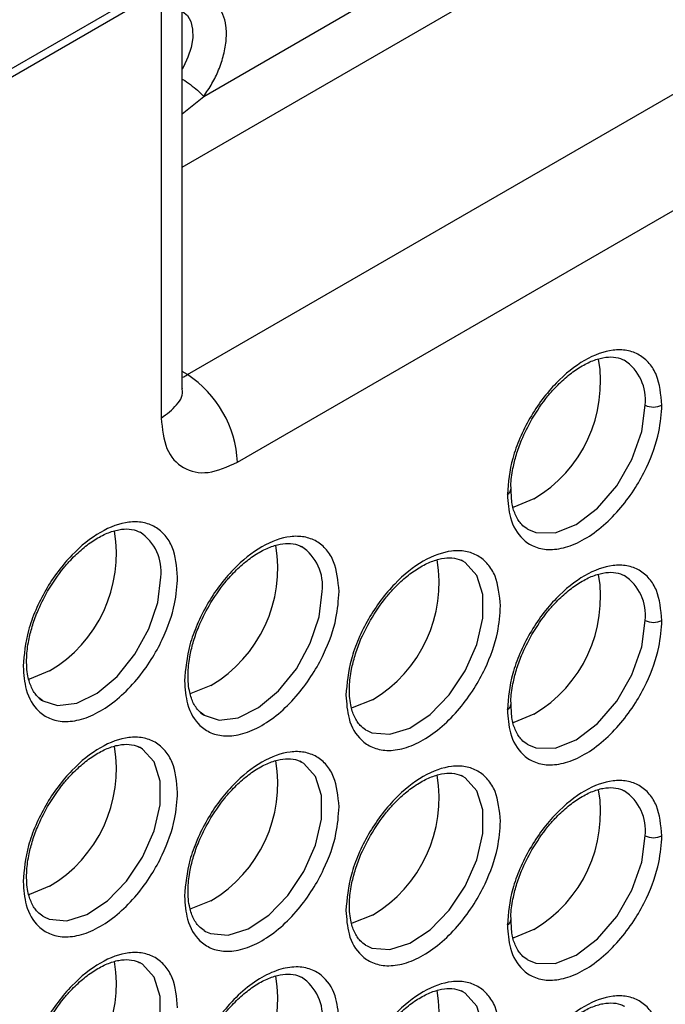
# Model space of a CAD drawing. Units: millimetres. Extents: x -2796 to 4202, y -2546 to 810.
# Drawn here: x 1917 to 1943, y -2292 to -2251 of the extents above; entities that cross this region are included whole.
import ezdxf

# ---------------------------------------------------------------- set-up
doc = ezdxf.new("R2010")
doc.units = ezdxf.units.MM

msp = doc.modelspace()

# ---------------------------------------------------------------- linework, layer by layer
at = {"color": 7, "linetype": 'Continuous', "lineweight": 25}
for p, q in [((2018.871, -2193.514), (1904.633, -2259.462)), ((1904.426, -2259.92), (2018.664, -2193.972)), ((1923.334, -2256.878), (1965.128, -2232.751)), ((1923.552, -2265.539), (1972.738, -2237.145)), ((1925.637, -2269.192), (1974.823, -2240.797)), ((1924.231, -2253.932), (1941.824, -2243.776)), ((1923.334, -2266.13), (1923.334, -2249.005)), ((1922.455, -2249.512), (1922.455, -2267.355)), ((1923.334, -2254.666), (1924.231, -2253.932)), ((1923.552, -2265.539), (1923.334, -2265.404)), ((1923.326, -2266.122), (1923.334, -2266.13)), ((1937.723, -2271.973), (1937.78, -2272.005)), ((1935.048, -2273.318), (1934.981, -2273.284)), ((1930.987, -2280.352), (1931.045, -2280.385)), ((1921.576, -2281.095), (1921.509, -2281.061)), ((1937.723, -2280.954), (1937.78, -2280.987)), ((1928.312, -2281.698), (1928.245, -2281.663)), ((1935.048, -2282.3), (1934.981, -2282.266)), ((1917.515, -2288.129), (1917.573, -2288.162)), ((1924.251, -2288.732), (1924.309, -2288.764)), ((1930.987, -2289.334), (1931.045, -2289.367)), ((1921.576, -2290.077), (1921.509, -2290.043)), ((1937.723, -2289.936), (1937.78, -2289.969)), ((1935.048, -2291.282), (1934.981, -2291.248))]:
    msp.add_line(p, q, dxfattribs=at)
at = {"color": 7, "linetype": 'Continuous', "lineweight": 25, "flags": 128}
for points in [[(1923.351, -2250.391), (1923.55, -2250.563), (1923.69, -2250.812), (1923.765, -2251.127), (1923.77, -2251.493), (1923.705, -2251.89), (1923.573, -2252.301), (1923.382, -2252.706), (1923.334, -2252.79)], [(1937.78, -2272.005), (1938.09, -2272.127), (1938.891, -2272.136), (1939.778, -2271.786), (1940.666, -2271.112), (1941.466, -2270.178), (1942.102, -2269.078), (1942.51, -2267.918), (1942.65, -2266.812)], [(1938.004, -2270.726), (1937.167, -2271.064), (1937.121, -2271.074)], [(1931.045, -2280.385), (1931.252, -2280.476), (1931.993, -2280.542), (1932.828, -2280.28), (1933.682, -2279.714), (1934.478, -2278.893), (1935.148, -2277.89), (1935.63, -2276.795), (1935.882, -2275.704), (1935.882, -2274.716), (1935.63, -2273.917), (1935.148, -2273.379), (1935.048, -2273.318)], [(1917.515, -2279.147), (1918.135, -2279.345), (1918.932, -2279.247), (1919.785, -2278.828), (1920.62, -2278.126), (1921.361, -2277.204), (1921.943, -2276.143), (1922.315, -2275.038), (1922.442, -2273.987)], [(1924.251, -2279.75), (1924.871, -2279.948), (1925.668, -2279.849), (1926.521, -2279.43), (1927.356, -2278.728), (1928.097, -2277.806), (1928.679, -2276.745), (1929.051, -2275.64), (1929.178, -2274.589)], [(1937.78, -2280.987), (1938.09, -2281.109), (1938.891, -2281.118), (1939.778, -2280.768), (1940.666, -2280.094), (1941.466, -2279.16), (1942.102, -2278.06), (1942.51, -2276.9), (1942.65, -2275.794)], [(1917.797, -2277.901), (1916.959, -2278.239), (1916.914, -2278.248)], [(1924.533, -2278.503), (1923.695, -2278.841), (1923.65, -2278.851)], [(1917.363, -2279.04), (1917.466, -2279.116), (1917.515, -2279.147)], [(1931.269, -2279.106), (1930.431, -2279.444), (1930.386, -2279.453)], [(1924.099, -2279.642), (1924.201, -2279.718), (1924.251, -2279.75)], [(1938.004, -2279.708), (1937.167, -2280.046), (1937.121, -2280.056)], [(1917.573, -2288.162), (1917.78, -2288.253), (1918.522, -2288.319), (1919.356, -2288.057), (1920.21, -2287.491), (1921.007, -2286.67), (1921.676, -2285.667), (1922.158, -2284.572), (1922.41, -2283.482), (1922.41, -2282.493), (1922.158, -2281.694), (1921.676, -2281.156), (1921.576, -2281.095)], [(1924.309, -2288.764), (1924.516, -2288.855), (1925.257, -2288.922), (1926.092, -2288.66), (1926.946, -2288.093), (1927.742, -2287.272), (1928.412, -2286.269), (1928.894, -2285.174), (1929.146, -2284.084), (1929.146, -2283.096), (1928.894, -2282.297), (1928.412, -2281.758), (1928.312, -2281.698)], [(1931.045, -2289.367), (1931.252, -2289.458), (1931.993, -2289.524), (1932.828, -2289.262), (1933.682, -2288.696), (1934.478, -2287.874), (1935.148, -2286.872), (1935.63, -2285.777), (1935.882, -2284.686), (1935.882, -2283.698), (1935.63, -2282.899), (1935.148, -2282.361), (1935.048, -2282.3)], [(1937.78, -2289.969), (1938.09, -2290.091), (1938.891, -2290.1), (1939.778, -2289.75), (1940.666, -2289.075), (1941.466, -2288.142), (1942.102, -2287.042), (1942.51, -2285.882), (1942.65, -2284.776)], [(1917.797, -2286.883), (1916.959, -2287.221), (1916.914, -2287.23)], [(1924.533, -2287.485), (1923.695, -2287.823), (1923.65, -2287.833)], [(1931.269, -2288.088), (1930.431, -2288.425), (1930.386, -2288.435)], [(1938.004, -2288.69), (1937.167, -2289.028), (1937.121, -2289.037)], [(1917.573, -2297.144), (1917.78, -2297.235), (1918.522, -2297.301), (1919.356, -2297.039), (1920.21, -2296.473), (1921.007, -2295.652), (1921.676, -2294.649), (1922.158, -2293.554), (1922.41, -2292.464), (1922.41, -2291.475), (1922.158, -2290.676), (1921.676, -2290.138), (1921.576, -2290.077)], [(1931.045, -2298.349), (1931.252, -2298.44), (1931.993, -2298.506), (1932.828, -2298.244), (1933.682, -2297.678), (1934.478, -2296.856), (1935.148, -2295.854), (1935.63, -2294.759), (1935.882, -2293.668), (1935.882, -2292.68), (1935.63, -2291.881), (1935.148, -2291.343), (1935.048, -2291.282)]]:
    msp.add_lwpolyline(points, dxfattribs=at)
at = {"color": 7, "linetype": 'Continuous', "lineweight": 25}
for centre, radius, start, end in [((1935.113, -2265.839), 5.679, 300.6109, 9.6328), ((1940.703, -2266.576), 1.961, 353.0744, 56.7172), ((1921.019, -2269.406), 4.622, 2.6523, 56.7703), ((1942.997, -2266.124), 0.77, 243.2338, 297.3435), ((1936.803, -2270.309), 0.244, 293.5306, 357.4769), ((1914.905, -2273.014), 5.679, 300.6109, 9.6328), ((1920.477, -2273.759), 1.979, 353.393, 56.3987), ((1921.641, -2273.616), 5.679, 300.6109, 9.6328), ((1927.213, -2274.362), 1.979, 353.393, 56.3987), ((1928.377, -2274.218), 5.679, 300.6109, 9.6328), ((1935.113, -2274.821), 5.679, 300.6109, 9.6328), ((1940.703, -2275.558), 1.961, 353.0744, 56.7172), ((1942.997, -2275.106), 0.77, 243.2338, 297.3435), ((1936.809, -2279.295), 0.237, 292.5659, 358.3575), ((1914.905, -2281.996), 5.679, 300.6109, 9.6328), ((1921.641, -2282.598), 5.679, 300.6109, 9.6328), ((1928.377, -2283.2), 5.679, 300.6109, 9.6328), ((1935.113, -2283.803), 5.679, 300.6109, 9.6328), ((1940.703, -2284.54), 1.961, 353.0744, 56.7172), ((1942.997, -2284.088), 0.77, 243.2338, 297.3435), ((1936.809, -2288.277), 0.237, 292.5659, 358.3575), ((1914.905, -2290.977), 5.679, 300.6109, 9.6328), ((1921.641, -2291.58), 5.679, 300.6109, 9.6328), ((1927.213, -2292.326), 1.979, 353.393, 56.3987), ((1928.377, -2292.182), 5.679, 300.6109, 9.6328)]:
    msp.add_arc(centre, radius, start, end, dxfattribs=at)
for points, knots in [([(1924.231, -2253.932), (1924.351, -2253.758), (1924.589, -2253.408), (1924.872, -2252.813), (1925.082, -2252.186), (1925.188, -2251.555), (1925.177, -2250.979), (1925.053, -2250.508), (1924.846, -2250.142), (1924.646, -2249.998), (1924.546, -2249.926)], [0, 0, 0, 0, 0.118654, 0.237358, 0.366908, 0.499999, 0.63309, 0.76264, 0.881295, 1, 1, 1, 1]), ([(1923.334, -2253.208), (1923.368, -2253.23), (1923.502, -2253.314), (1923.756, -2253.503), (1924.046, -2253.74), (1924.169, -2253.868), (1924.231, -2253.932)], [0, 0, 0, 0, 0.104475, 0.402989, 0.701503, 1, 1, 1, 1]), ([(1943.351, -2266.809), (1943.308, -2266.365), (1943.242, -2265.683), (1942.84, -2265.047), (1942.423, -2264.692), (1941.907, -2264.506), (1941.156, -2264.49), (1940.126, -2264.856), (1939.096, -2265.679), (1938.345, -2266.562), (1937.828, -2267.344), (1937.412, -2268.181), (1937.01, -2269.28), (1936.944, -2270.039), (1936.901, -2270.532)], [0, 0, 0, 0, 0.119728, 0.18418, 0.25, 0.31582, 0.380272, 0.5, 0.619728, 0.68418, 0.75, 0.81582, 0.880272, 1, 1, 1, 1]), ([(1937.925, -2267.4), (1938.139, -2267.063), (1938.436, -2266.597), (1938.946, -2266.024), (1939.38, -2265.611), (1939.898, -2265.232), (1940.414, -2264.962), (1940.907, -2264.812), (1941.352, -2264.788), (1941.625, -2264.857), (1941.759, -2264.926), (1941.784, -2264.939)], [0, 0, 0, 0, 0.181849, 0.252036, 0.366141, 0.479888, 0.597549, 0.716654, 0.838797, 0.970397, 1, 1, 1, 1]), ([(1923.334, -2265.644), (1923.337, -2265.644), (1923.408, -2265.628), (1923.482, -2265.582), (1923.552, -2265.539)], [0, 0, 0, 0, 0.046276, 1, 1, 1, 1]), ([(1922.455, -2267.355), (1922.689, -2267.179), (1923.156, -2266.828), (1923.405, -2266.359), (1923.331, -2266.135), (1923.329, -2266.13)], [0, 0, 0, 0, 0.494509, 0.989018, 1, 1, 1, 1]), ([(1936.901, -2270.532), (1936.926, -2270.87), (1936.983, -2271.634), (1937.42, -2272.349), (1938.002, -2272.739), (1938.607, -2272.872), (1939.332, -2272.777), (1940.126, -2272.434), (1940.92, -2271.86), (1941.644, -2271.118), (1942.25, -2270.287), (1942.832, -2269.224), (1943.268, -2268.006), (1943.326, -2267.175), (1943.351, -2266.809)], [0, 0, 0, 0, 0.090318, 0.204563, 0.27142, 0.343936, 0.420786, 0.5, 0.579214, 0.656064, 0.72858, 0.795437, 0.909682, 1, 1, 1, 1]), ([(1922.455, -2267.355), (1922.503, -2267.808), (1922.599, -2268.716), (1923.334, -2269.506), (1924.386, -2269.748), (1925.22, -2269.377), (1925.637, -2269.192)], [0, 0, 0, 0, 0.249992, 0.5, 0.750007, 1, 1, 1, 1]), ([(1937.061, -2270.317), (1937.057, -2270.266), (1937.034, -2270.01), (1937.116, -2269.508), (1937.271, -2268.872), (1937.516, -2268.173), (1937.772, -2267.688), (1937.925, -2267.4)], [0, 0, 0, 0, 0.063511, 0.31549, 0.50731, 0.707823, 1, 1, 1, 1]), ([(1937.723, -2271.973), (1937.647, -2271.918), (1937.466, -2271.788), (1937.249, -2271.451), (1937.076, -2270.961), (1937.066, -2270.533), (1937.061, -2270.317)], [0, 0, 0, 0, 0.203485, 0.481583, 0.738804, 1, 1, 1, 1]), ([(1923.143, -2273.983), (1923.1, -2273.54), (1923.034, -2272.857), (1922.632, -2272.222), (1922.216, -2271.867), (1921.699, -2271.681), (1920.948, -2271.665), (1919.918, -2272.031), (1918.888, -2272.854), (1918.137, -2273.737), (1917.621, -2274.519), (1917.204, -2275.355), (1916.802, -2276.455), (1916.736, -2277.214), (1916.693, -2277.707)], [0, 0, 0, 0, 0.119728, 0.18418, 0.25, 0.31582, 0.380272, 0.5, 0.619728, 0.68418, 0.75, 0.81582, 0.880272, 1, 1, 1, 1]), ([(1917.717, -2274.574), (1917.931, -2274.238), (1918.229, -2273.772), (1918.738, -2273.198), (1919.172, -2272.786), (1919.69, -2272.407), (1920.207, -2272.136), (1920.7, -2271.987), (1921.144, -2271.963), (1921.417, -2272.031), (1921.551, -2272.101), (1921.576, -2272.113)], [0, 0, 0, 0, 0.181849, 0.252036, 0.366141, 0.479888, 0.597549, 0.716654, 0.838797, 0.970397, 1, 1, 1, 1]), ([(1929.879, -2274.586), (1929.836, -2274.142), (1929.77, -2273.46), (1929.368, -2272.825), (1928.951, -2272.469), (1928.435, -2272.284), (1927.684, -2272.267), (1926.654, -2272.633), (1925.624, -2273.456), (1924.873, -2274.34), (1924.357, -2275.122), (1923.94, -2275.958), (1923.538, -2277.057), (1923.472, -2277.816), (1923.429, -2278.31)], [0, 0, 0, 0, 0.119728, 0.18418, 0.25, 0.31582, 0.380272, 0.5, 0.619728, 0.68418, 0.75, 0.81582, 0.880272, 1, 1, 1, 1]), ([(1924.453, -2275.177), (1924.667, -2274.841), (1924.965, -2274.374), (1925.474, -2273.801), (1925.908, -2273.388), (1926.426, -2273.009), (1926.943, -2272.739), (1927.436, -2272.589), (1927.88, -2272.566), (1928.153, -2272.634), (1928.287, -2272.703), (1928.312, -2272.716)], [0, 0, 0, 0, 0.181849, 0.252036, 0.366141, 0.479888, 0.597549, 0.716654, 0.838797, 0.970397, 1, 1, 1, 1]), ([(1936.615, -2275.188), (1936.572, -2274.745), (1936.506, -2274.062), (1936.104, -2273.427), (1935.687, -2273.071), (1935.171, -2272.886), (1934.42, -2272.87), (1933.39, -2273.236), (1932.36, -2274.059), (1931.609, -2274.942), (1931.092, -2275.724), (1930.676, -2276.56), (1930.274, -2277.66), (1930.208, -2278.419), (1930.165, -2278.912)], [0, 0, 0, 0, 0.119728, 0.18418, 0.25, 0.31582, 0.380272, 0.5, 0.619728, 0.68418, 0.75, 0.81582, 0.880272, 1, 1, 1, 1]), ([(1931.189, -2275.779), (1931.403, -2275.443), (1931.701, -2274.977), (1932.21, -2274.403), (1932.644, -2273.99), (1933.162, -2273.612), (1933.678, -2273.341), (1934.171, -2273.192), (1934.616, -2273.168), (1934.889, -2273.236), (1935.023, -2273.305), (1935.048, -2273.318)], [0, 0, 0, 0, 0.181849, 0.252036, 0.366141, 0.479888, 0.597549, 0.716654, 0.838797, 0.970397, 1, 1, 1, 1]), ([(1943.351, -2275.791), (1943.308, -2275.347), (1943.242, -2274.665), (1942.84, -2274.029), (1942.423, -2273.674), (1941.907, -2273.488), (1941.156, -2273.472), (1940.126, -2273.838), (1939.096, -2274.661), (1938.345, -2275.544), (1937.828, -2276.326), (1937.412, -2277.163), (1937.01, -2278.262), (1936.944, -2279.021), (1936.901, -2279.514)], [0, 0, 0, 0, 0.119728, 0.18418, 0.25, 0.31582, 0.380272, 0.5, 0.619728, 0.68418, 0.75, 0.81582, 0.880272, 1, 1, 1, 1]), ([(1916.693, -2277.707), (1916.718, -2278.045), (1916.776, -2278.809), (1917.212, -2279.523), (1917.794, -2279.914), (1918.399, -2280.046), (1919.124, -2279.952), (1919.918, -2279.608), (1920.712, -2279.035), (1921.437, -2278.293), (1922.042, -2277.462), (1922.624, -2276.399), (1923.061, -2275.181), (1923.118, -2274.35), (1923.143, -2273.983)], [0, 0, 0, 0, 0.090318, 0.204563, 0.27142, 0.343936, 0.420786, 0.5, 0.579214, 0.656064, 0.72858, 0.795437, 0.909682, 1, 1, 1, 1]), ([(1937.925, -2276.382), (1938.139, -2276.045), (1938.436, -2275.579), (1938.946, -2275.006), (1939.38, -2274.593), (1939.898, -2274.214), (1940.414, -2273.944), (1940.907, -2273.794), (1941.352, -2273.77), (1941.625, -2273.839), (1941.759, -2273.908), (1941.784, -2273.921)], [0, 0, 0, 0, 0.181849, 0.252036, 0.366141, 0.479888, 0.597549, 0.716654, 0.838797, 0.970397, 1, 1, 1, 1]), ([(1917.515, -2279.147), (1917.439, -2279.092), (1917.259, -2278.962), (1917.039, -2278.628), (1916.864, -2278.087), (1916.816, -2277.408), (1916.903, -2276.688), (1917.064, -2276.045), (1917.308, -2275.349), (1917.565, -2274.863), (1917.717, -2274.574)], [0, 0, 0, 0, 0.09977, 0.236123, 0.36224, 0.522678, 0.651109, 0.748879, 0.851079, 1, 1, 1, 1]), ([(1923.429, -2278.31), (1923.454, -2278.647), (1923.512, -2279.411), (1923.948, -2280.126), (1924.53, -2280.516), (1925.135, -2280.649), (1925.86, -2280.554), (1926.654, -2280.211), (1927.448, -2279.637), (1928.173, -2278.895), (1928.778, -2278.064), (1929.36, -2277.002), (1929.796, -2275.783), (1929.854, -2274.952), (1929.879, -2274.586)], [0, 0, 0, 0, 0.090318, 0.204563, 0.27142, 0.343936, 0.420786, 0.5, 0.579214, 0.656064, 0.72858, 0.795437, 0.909682, 1, 1, 1, 1]), ([(1924.251, -2279.75), (1924.175, -2279.695), (1923.995, -2279.565), (1923.775, -2279.23), (1923.6, -2278.689), (1923.552, -2278.01), (1923.639, -2277.29), (1923.8, -2276.648), (1924.044, -2275.951), (1924.3, -2275.465), (1924.453, -2275.177)], [0, 0, 0, 0, 0.09977, 0.236123, 0.36224, 0.522678, 0.651109, 0.748879, 0.851079, 1, 1, 1, 1]), ([(1930.165, -2278.912), (1930.19, -2279.249), (1930.247, -2280.014), (1930.684, -2280.728), (1931.266, -2281.119), (1931.871, -2281.251), (1932.596, -2281.157), (1933.39, -2280.813), (1934.184, -2280.24), (1934.909, -2279.498), (1935.514, -2278.667), (1936.096, -2277.604), (1936.532, -2276.386), (1936.59, -2275.555), (1936.615, -2275.188)], [0, 0, 0, 0, 0.090318, 0.204563, 0.27142, 0.343936, 0.420786, 0.5, 0.579214, 0.656064, 0.72858, 0.795437, 0.909682, 1, 1, 1, 1]), ([(1930.987, -2280.352), (1930.911, -2280.297), (1930.73, -2280.167), (1930.511, -2279.833), (1930.335, -2279.292), (1930.288, -2278.612), (1930.375, -2277.893), (1930.536, -2277.25), (1930.779, -2276.553), (1931.036, -2276.067), (1931.189, -2275.779)], [0, 0, 0, 0, 0.09977, 0.236123, 0.36224, 0.522678, 0.651109, 0.748879, 0.851079, 1, 1, 1, 1]), ([(1936.901, -2279.514), (1936.926, -2279.852), (1936.983, -2280.616), (1937.42, -2281.331), (1938.002, -2281.721), (1938.607, -2281.854), (1939.332, -2281.759), (1940.126, -2281.415), (1940.92, -2280.842), (1941.644, -2280.1), (1942.25, -2279.269), (1942.832, -2278.206), (1943.268, -2276.988), (1943.326, -2276.157), (1943.351, -2275.791)], [0, 0, 0, 0, 0.090318, 0.204563, 0.27142, 0.343936, 0.420786, 0.5, 0.579214, 0.656064, 0.72858, 0.795437, 0.909682, 1, 1, 1, 1]), ([(1937.061, -2279.299), (1937.057, -2279.248), (1937.034, -2278.992), (1937.116, -2278.49), (1937.271, -2277.854), (1937.516, -2277.155), (1937.772, -2276.67), (1937.925, -2276.382)], [0, 0, 0, 0, 0.063564, 0.315528, 0.507338, 0.70784, 1, 1, 1, 1]), ([(1937.723, -2280.954), (1937.647, -2280.9), (1937.466, -2280.77), (1937.249, -2280.433), (1937.076, -2279.943), (1937.066, -2279.515), (1937.061, -2279.299)], [0, 0, 0, 0, 0.203497, 0.481611, 0.738848, 1, 1, 1, 1]), ([(1923.143, -2282.965), (1923.1, -2282.522), (1923.034, -2281.839), (1922.632, -2281.204), (1922.216, -2280.849), (1921.699, -2280.663), (1920.948, -2280.647), (1919.918, -2281.013), (1918.888, -2281.836), (1918.137, -2282.719), (1917.621, -2283.501), (1917.204, -2284.337), (1916.802, -2285.437), (1916.736, -2286.196), (1916.693, -2286.689)], [0, 0, 0, 0, 0.119728, 0.18418, 0.25, 0.31582, 0.380272, 0.5, 0.619728, 0.68418, 0.75, 0.81582, 0.880272, 1, 1, 1, 1]), ([(1917.717, -2283.556), (1917.931, -2283.22), (1918.229, -2282.754), (1918.738, -2282.18), (1919.172, -2281.767), (1919.69, -2281.389), (1920.207, -2281.118), (1920.7, -2280.969), (1921.144, -2280.945), (1921.417, -2281.013), (1921.551, -2281.082), (1921.576, -2281.095)], [0, 0, 0, 0, 0.181849, 0.252036, 0.366141, 0.479888, 0.597549, 0.716654, 0.838797, 0.970397, 1, 1, 1, 1]), ([(1929.879, -2283.568), (1929.836, -2283.124), (1929.77, -2282.442), (1929.368, -2281.807), (1928.951, -2281.451), (1928.435, -2281.265), (1927.684, -2281.249), (1926.654, -2281.615), (1925.624, -2282.438), (1924.873, -2283.321), (1924.357, -2284.104), (1923.94, -2284.94), (1923.538, -2286.039), (1923.472, -2286.798), (1923.429, -2287.291)], [0, 0, 0, 0, 0.119728, 0.18418, 0.25, 0.31582, 0.380272, 0.5, 0.619728, 0.68418, 0.75, 0.81582, 0.880272, 1, 1, 1, 1]), ([(1924.453, -2284.159), (1924.667, -2283.823), (1924.965, -2283.356), (1925.474, -2282.783), (1925.908, -2282.37), (1926.426, -2281.991), (1926.943, -2281.721), (1927.436, -2281.571), (1927.88, -2281.548), (1928.153, -2281.616), (1928.287, -2281.685), (1928.312, -2281.698)], [0, 0, 0, 0, 0.181849, 0.252036, 0.366141, 0.479888, 0.597549, 0.716654, 0.838797, 0.970397, 1, 1, 1, 1]), ([(1936.615, -2284.17), (1936.572, -2283.727), (1936.506, -2283.044), (1936.104, -2282.409), (1935.687, -2282.053), (1935.171, -2281.868), (1934.42, -2281.851), (1933.39, -2282.218), (1932.36, -2283.041), (1931.609, -2283.924), (1931.092, -2284.706), (1930.676, -2285.542), (1930.274, -2286.642), (1930.208, -2287.401), (1930.165, -2287.894)], [0, 0, 0, 0, 0.119728, 0.18418, 0.25, 0.31582, 0.380272, 0.5, 0.619728, 0.68418, 0.75, 0.81582, 0.880272, 1, 1, 1, 1]), ([(1931.189, -2284.761), (1931.403, -2284.425), (1931.701, -2283.959), (1932.21, -2283.385), (1932.644, -2282.972), (1933.162, -2282.594), (1933.678, -2282.323), (1934.171, -2282.174), (1934.616, -2282.15), (1934.889, -2282.218), (1935.023, -2282.287), (1935.048, -2282.3)], [0, 0, 0, 0, 0.181849, 0.252036, 0.366141, 0.479888, 0.597549, 0.716654, 0.838797, 0.970397, 1, 1, 1, 1]), ([(1943.351, -2284.773), (1943.308, -2284.329), (1943.242, -2283.647), (1942.84, -2283.011), (1942.423, -2282.656), (1941.907, -2282.47), (1941.156, -2282.454), (1940.126, -2282.82), (1939.096, -2283.643), (1938.345, -2284.526), (1937.828, -2285.308), (1937.412, -2286.145), (1937.01, -2287.244), (1936.944, -2288.003), (1936.901, -2288.496)], [0, 0, 0, 0, 0.119728, 0.18418, 0.25, 0.31582, 0.380272, 0.5, 0.619728, 0.68418, 0.75, 0.81582, 0.880272, 1, 1, 1, 1]), ([(1937.925, -2285.364), (1938.139, -2285.027), (1938.436, -2284.561), (1938.946, -2283.988), (1939.38, -2283.575), (1939.898, -2283.196), (1940.414, -2282.926), (1940.907, -2282.776), (1941.352, -2282.752), (1941.625, -2282.821), (1941.759, -2282.89), (1941.784, -2282.902)], [0, 0, 0, 0, 0.181849, 0.252036, 0.366141, 0.479888, 0.597549, 0.716654, 0.838797, 0.970397, 1, 1, 1, 1]), ([(1916.693, -2286.689), (1916.718, -2287.027), (1916.776, -2287.791), (1917.212, -2288.505), (1917.794, -2288.896), (1918.399, -2289.028), (1919.124, -2288.934), (1919.918, -2288.59), (1920.712, -2288.017), (1921.437, -2287.275), (1922.042, -2286.444), (1922.624, -2285.381), (1923.061, -2284.163), (1923.118, -2283.332), (1923.143, -2282.965)], [0, 0, 0, 0, 0.090318, 0.204563, 0.27142, 0.343936, 0.420786, 0.5, 0.579214, 0.656064, 0.72858, 0.795437, 0.909682, 1, 1, 1, 1]), ([(1917.515, -2288.129), (1917.439, -2288.074), (1917.259, -2287.944), (1917.039, -2287.61), (1916.864, -2287.069), (1916.816, -2286.39), (1916.903, -2285.67), (1917.064, -2285.027), (1917.308, -2284.331), (1917.565, -2283.845), (1917.717, -2283.556)], [0, 0, 0, 0, 0.09977, 0.236123, 0.36224, 0.522678, 0.651109, 0.748879, 0.851079, 1, 1, 1, 1]), ([(1923.429, -2287.291), (1923.454, -2287.629), (1923.512, -2288.393), (1923.948, -2289.108), (1924.53, -2289.498), (1925.135, -2289.631), (1925.86, -2289.536), (1926.654, -2289.193), (1927.448, -2288.619), (1928.173, -2287.877), (1928.778, -2287.046), (1929.36, -2285.984), (1929.796, -2284.765), (1929.854, -2283.934), (1929.879, -2283.568)], [0, 0, 0, 0, 0.090318, 0.204563, 0.27142, 0.343936, 0.420786, 0.5, 0.579214, 0.656064, 0.72858, 0.795437, 0.909682, 1, 1, 1, 1]), ([(1924.251, -2288.732), (1924.175, -2288.677), (1923.995, -2288.547), (1923.775, -2288.212), (1923.6, -2287.671), (1923.552, -2286.992), (1923.639, -2286.272), (1923.8, -2285.63), (1924.044, -2284.933), (1924.3, -2284.447), (1924.453, -2284.159)], [0, 0, 0, 0, 0.09977, 0.236123, 0.36224, 0.522678, 0.651109, 0.748879, 0.851079, 1, 1, 1, 1]), ([(1930.165, -2287.894), (1930.19, -2288.231), (1930.247, -2288.996), (1930.684, -2289.71), (1931.266, -2290.101), (1931.871, -2290.233), (1932.596, -2290.139), (1933.39, -2289.795), (1934.184, -2289.222), (1934.909, -2288.48), (1935.514, -2287.649), (1936.096, -2286.586), (1936.532, -2285.367), (1936.59, -2284.537), (1936.615, -2284.17)], [0, 0, 0, 0, 0.090318, 0.204563, 0.27142, 0.343936, 0.420786, 0.5, 0.579214, 0.656064, 0.72858, 0.795437, 0.909682, 1, 1, 1, 1]), ([(1930.987, -2289.334), (1930.911, -2289.279), (1930.73, -2289.149), (1930.511, -2288.815), (1930.335, -2288.274), (1930.288, -2287.594), (1930.375, -2286.874), (1930.536, -2286.232), (1930.779, -2285.535), (1931.036, -2285.049), (1931.189, -2284.761)], [0, 0, 0, 0, 0.09977, 0.236123, 0.36224, 0.522678, 0.651109, 0.748879, 0.851079, 1, 1, 1, 1]), ([(1936.901, -2288.496), (1936.926, -2288.834), (1936.983, -2289.598), (1937.42, -2290.313), (1938.002, -2290.703), (1938.607, -2290.836), (1939.332, -2290.741), (1940.126, -2290.397), (1940.92, -2289.824), (1941.644, -2289.082), (1942.25, -2288.251), (1942.832, -2287.188), (1943.268, -2285.97), (1943.326, -2285.139), (1943.351, -2284.773)], [0, 0, 0, 0, 0.090318, 0.204563, 0.27142, 0.343936, 0.420786, 0.5, 0.579214, 0.656064, 0.72858, 0.795437, 0.909682, 1, 1, 1, 1]), ([(1937.061, -2288.281), (1937.057, -2288.23), (1937.034, -2287.974), (1937.116, -2287.472), (1937.271, -2286.836), (1937.516, -2286.137), (1937.772, -2285.652), (1937.925, -2285.364)], [0, 0, 0, 0, 0.063564, 0.315528, 0.507338, 0.70784, 1, 1, 1, 1]), ([(1937.723, -2289.936), (1937.647, -2289.882), (1937.466, -2289.752), (1937.249, -2289.415), (1937.076, -2288.925), (1937.066, -2288.497), (1937.061, -2288.281)], [0, 0, 0, 0, 0.203497, 0.481611, 0.738848, 1, 1, 1, 1]), ([(1923.143, -2291.947), (1923.1, -2291.504), (1923.034, -2290.821), (1922.632, -2290.186), (1922.216, -2289.83), (1921.699, -2289.645), (1920.948, -2289.629), (1919.918, -2289.995), (1918.888, -2290.818), (1918.137, -2291.701), (1917.621, -2292.483), (1917.204, -2293.319), (1916.802, -2294.419), (1916.736, -2295.178), (1916.693, -2295.671)], [0, 0, 0, 0, 0.119728, 0.18418, 0.25, 0.31582, 0.380272, 0.5, 0.619728, 0.68418, 0.75, 0.81582, 0.880272, 1, 1, 1, 1]), ([(1917.717, -2292.538), (1917.931, -2292.202), (1918.229, -2291.736), (1918.738, -2291.162), (1919.172, -2290.749), (1919.69, -2290.371), (1920.207, -2290.1), (1920.7, -2289.951), (1921.144, -2289.927), (1921.417, -2289.995), (1921.551, -2290.064), (1921.576, -2290.077)], [0, 0, 0, 0, 0.181849, 0.252036, 0.366141, 0.479888, 0.597549, 0.716654, 0.838797, 0.970397, 1, 1, 1, 1]), ([(1924.453, -2293.141), (1924.667, -2292.804), (1924.965, -2292.338), (1925.474, -2291.765), (1925.908, -2291.352), (1926.426, -2290.973), (1926.943, -2290.703), (1927.436, -2290.553), (1927.88, -2290.53), (1928.153, -2290.598), (1928.287, -2290.667), (1928.312, -2290.68)], [0, 0, 0, 0, 0.181849, 0.252036, 0.366141, 0.479888, 0.597549, 0.716654, 0.838797, 0.970397, 1, 1, 1, 1]), ([(1929.879, -2292.55), (1929.854, -2292.212), (1929.796, -2291.448), (1929.36, -2290.733), (1928.778, -2290.343), (1928.173, -2290.21), (1927.448, -2290.305), (1926.655, -2290.649), (1925.858, -2291.221), (1925.142, -2291.968), (1924.671, -2292.572), (1924.482, -2292.923), (1924.456, -2292.97)], [0, 0, 0, 0, 0.12209, 0.276522, 0.366897, 0.464922, 0.568805, 0.675885, 0.782964, 0.886847, 0.984872, 1, 1, 1, 1]), ([(1936.615, -2293.152), (1936.572, -2292.708), (1936.506, -2292.026), (1936.104, -2291.391), (1935.687, -2291.035), (1935.171, -2290.85), (1934.42, -2290.833), (1933.39, -2291.2), (1932.36, -2292.022), (1931.609, -2292.906), (1931.092, -2293.688), (1930.676, -2294.524), (1930.274, -2295.624), (1930.208, -2296.383), (1930.165, -2296.876)], [0, 0, 0, 0, 0.119728, 0.18418, 0.25, 0.31582, 0.380272, 0.5, 0.619728, 0.68418, 0.75, 0.81582, 0.880272, 1, 1, 1, 1]), ([(1931.189, -2293.743), (1931.403, -2293.407), (1931.701, -2292.941), (1932.21, -2292.367), (1932.644, -2291.954), (1933.162, -2291.575), (1933.678, -2291.305), (1934.171, -2291.156), (1934.616, -2291.132), (1934.889, -2291.2), (1935.023, -2291.269), (1935.048, -2291.282)], [0, 0, 0, 0, 0.181849, 0.252036, 0.366141, 0.479888, 0.597549, 0.716654, 0.838797, 0.970397, 1, 1, 1, 1]), ([(1943.351, -2293.755), (1943.308, -2293.311), (1943.242, -2292.628), (1942.84, -2291.993), (1942.423, -2291.638), (1941.907, -2291.452), (1941.156, -2291.436), (1940.126, -2291.802), (1939.096, -2292.625), (1938.345, -2293.508), (1937.828, -2294.29), (1937.412, -2295.126), (1937.01, -2296.226), (1936.944, -2296.985), (1936.901, -2297.478)], [0, 0, 0, 0, 0.119728, 0.18418, 0.25, 0.31582, 0.380272, 0.5, 0.619728, 0.68418, 0.75, 0.81582, 0.880272, 1, 1, 1, 1]), ([(1937.925, -2294.346), (1938.139, -2294.009), (1938.436, -2293.543), (1938.946, -2292.97), (1939.38, -2292.557), (1939.898, -2292.178), (1940.414, -2291.908), (1940.907, -2291.758), (1941.352, -2291.734), (1941.625, -2291.802), (1941.759, -2291.872), (1941.784, -2291.884)], [0, 0, 0, 0, 0.181849, 0.252036, 0.366141, 0.479888, 0.597549, 0.716654, 0.838797, 0.970397, 1, 1, 1, 1])]:
    msp.add_open_spline(points, degree=3, knots=knots, dxfattribs=at)

doc.saveas('drawing.dxf')
